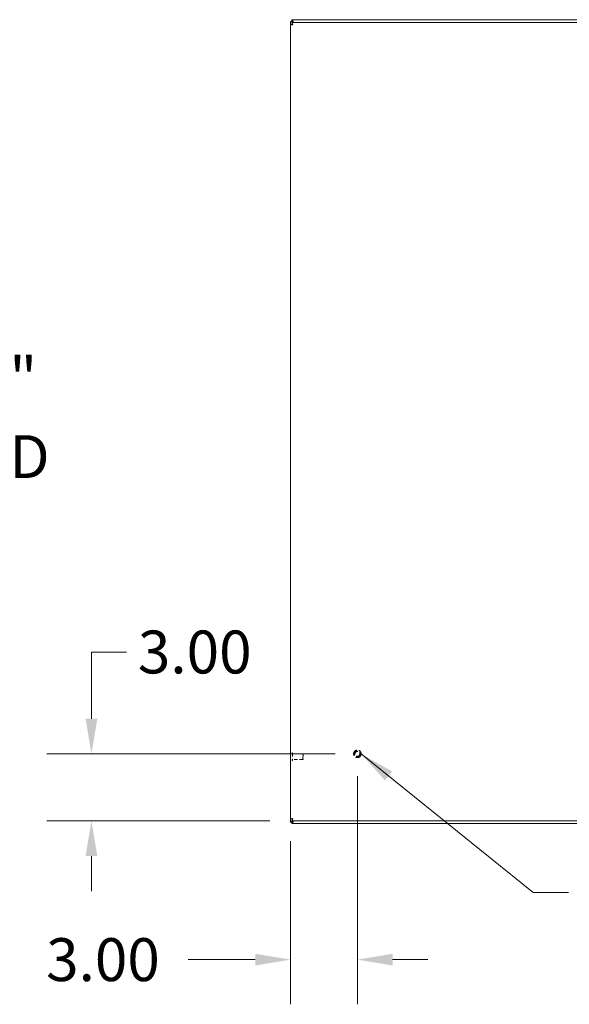
# Model space of a CAD drawing. Units: inches. Extents: x 16 to 263, y 15 to 154.
# Drawn here: x 53 to 78, y 68 to 112 of the extents above; entities that cross this region are included whole.
import ezdxf

# ---------------------------------------------------------------- set-up
doc = ezdxf.new("R2010")
doc.units = ezdxf.units.IN
doc.header["$LTSCALE"] = 16
doc.header["$MEASUREMENT"] = 0
doc.linetypes.add('DASHED', pattern=[0.2067, 0.1654, -0.0413])
for name, color, linetype, lineweight in [('Dimension (ANSI)', 7, 'Continuous', 13), ('Hidden (ANSI)', 7, 'DASHED', 15), ('Symbol (ANSI)', 7, 'Continuous', 18), ('Visible (ANSI)', 7, 'Continuous', 13)]:
    doc.layers.add(name, color=color, linetype=linetype, lineweight=lineweight)
doc.styles.add('Note Text (ANSI)', font='RomanS.shx')
doc.dimstyles.new('Default (ANSI)', dxfattribs={"dimscale": 16, "dimtxt": 0.12, "dimasz": 0.098425, "dimexe": 0.125, "dimexo": 0.0625, "dimgap": 0.031496, "dimtad": 0, "dimtih": 1, "dimtoh": 1, "dimdec": 3, "dimrnd": 1e-08, "dimzin": 0, "dimdsep": 46, "dimtxsty": 'Note Text (ANSI)', "dimcen": 0.09, "dimdle": 0.393701, "dimclrd": 256, "dimclre": 256, "dimclrt": 256, "dimadec": 0, "dimazin": 1, "dimtfac": 1, "dimtofl": 0, "dimtmove": 0, "dimatfit": 3, "dimfxl": 1, "dimtolj": 1, "dimtzin": 4, "dimlwd": -1, "dimlwe": -1, "dimarcsym": 0})
doc.dimstyles.new('Default (ANSI)$7', dxfattribs={"dimscale": 16, "dimtxt": 0.12, "dimasz": 0.098425, "dimexe": 0.125, "dimexo": 0.0625, "dimgap": 0.031496, "dimtad": 0, "dimtih": 1, "dimtoh": 1, "dimdec": 3, "dimrnd": 1e-08, "dimzin": 0, "dimdsep": 46, "dimtxsty": 'Note Text (ANSI)', "dimcen": 0.09, "dimdle": 0.393701, "dimclrd": 256, "dimclre": 256, "dimclrt": 256, "dimadec": 0, "dimazin": 1, "dimtfac": 1, "dimtofl": 0, "dimtmove": 0, "dimatfit": 3, "dimfxl": 1, "dimtolj": 1, "dimtzin": 4, "dimlwd": -1, "dimlwe": -1, "dimarcsym": 0})

# ---------------------------------------------------------------- blocks, each defined once
blk = doc.blocks.new('*D11')
at = {"layer": 'Defpoints', "color": 0, "transparency": 16777216}
for p in [(68.589, 78.771), (65.589, 75.856), (65.589, 69.557)]:
    blk.add_point(p, dxfattribs=at)
at = {"layer": 'Dimension (ANSI)', "transparency": 16777216}
for p, q in [((68.589, 77.771), (68.589, 67.557)), ((65.589, 74.856), (65.589, 67.557)), ((64.014, 69.557), (61.013, 69.557)), ((70.164, 69.557), (71.738, 69.557))]:
    blk.add_line(p, q, dxfattribs=at)
for points in [[(64.014, 69.819), (64.014, 69.294), (65.589, 69.557)], [(70.164, 69.819), (70.164, 69.294), (68.589, 69.557)]]:
    blk.add_solid(points, dxfattribs=at)
at = {"layer": 'Dimension (ANSI)', "transparency": 16777216, "insert": (54.657, 70.517), "char_height": 1.92, "attachment_point": 1, "style": 'Note Text (ANSI)'}
blk.add_mtext('\\A1;3.00', dxfattribs=at)
blk = doc.blocks.new('*D12')
at = {"layer": 'Defpoints', "color": 0, "transparency": 16777216}
for p in [(68.589, 78.771), (56.685, 75.771), (65.674, 75.771)]:
    blk.add_point(p, dxfattribs=at)
at = {"layer": 'Dimension (ANSI)', "transparency": 16777216}
for p, q in [((56.685, 80.346), (56.685, 83.332)), ((56.685, 83.332), (58.26, 83.332)), ((67.589, 78.771), (54.685, 78.771)), ((64.674, 75.771), (54.685, 75.771)), ((56.685, 74.196), (56.685, 72.621))]:
    blk.add_line(p, q, dxfattribs=at)
for points in [[(56.423, 80.346), (56.948, 80.346), (56.685, 78.771)], [(56.423, 74.196), (56.948, 74.196), (56.685, 75.771)]]:
    blk.add_solid(points, dxfattribs=at)
at = {"layer": 'Dimension (ANSI)', "transparency": 16777216, "insert": (58.764, 84.292), "char_height": 1.92, "attachment_point": 1, "style": 'Note Text (ANSI)'}
blk.add_mtext('\\A1;3.00', dxfattribs=at)

msp = doc.modelspace()

# ---------------------------------------------------------------- linework, layer by layer
at = {"layer": 'Hidden (ANSI)', "ltscale": 0.000673783}
for p, q in [((65.6761, 78.8143), (65.6696, 78.8143)), ((65.6761, 78.4773), (65.6696, 78.4773))]:
    msp.add_line(p, q, dxfattribs=at)
at = {"layer": 'Hidden (ANSI)', "ltscale": 0.059925}
msp.add_line((65.6841, 78.8063), (65.6841, 78.4853), dxfattribs=at)
at = {"layer": 'Hidden (ANSI)', "ltscale": 0.054874}
for p, q in [((66.1459, 78.7708), (65.6841, 78.7708)), ((66.1459, 78.5208), (65.6841, 78.5208))]:
    msp.add_line(p, q, dxfattribs=at)
at = {"layer": 'Hidden (ANSI)', "ltscale": 0.046648}
msp.add_line((66.1459, 78.5208), (66.1459, 78.7708), dxfattribs=at)
at = {"layer": 'Hidden (ANSI)', "ltscale": 0.002543}
for p, q in [((66.1616, 78.7551), (66.1459, 78.7708)), ((66.1616, 78.5365), (66.1459, 78.5208))]:
    msp.add_line(p, q, dxfattribs=at)
at = {"layer": 'Hidden (ANSI)', "ltscale": 0.040777}
msp.add_line((66.1616, 78.7551), (66.1616, 78.5365), dxfattribs=at)
at = {"layer": 'Hidden (ANSI)', "ltscale": 0.125933}
msp.add_circle((68.5889, 78.7708), 0.1685, dxfattribs=at)
at = {"layer": 'Hidden (ANSI)', "ltscale": 0.093397}
msp.add_circle((68.5889, 78.7708), 0.125, dxfattribs=at)
at = {"layer": 'Hidden (ANSI)', "ltscale": 0.081653}
msp.add_circle((68.5889, 78.7708), 0.1093, dxfattribs=at)
at = {"layer": 'Hidden (ANSI)', "ltscale": 0.001396}
for centre, start, end in [((65.6696, 78.8063), 90, 180), ((65.6696, 78.4853), 180, 270), ((65.6761, 78.8063), 0, 90), ((65.6761, 78.4853), 270, 0)]:
    msp.add_arc(centre, 0.008, start, end, dxfattribs=at)
at = {"layer": 'Visible (ANSI)'}
for p, q in [((65.6031, 111.5718), (65.5876, 111.5718)), ((65.5876, 75.7198), (65.5876, 111.5718)), ((65.6031, 111.5718), (65.6662, 111.5718)), ((65.6616, 111.6458), (65.6616, 111.6302)), ((65.6616, 111.6458), (101.5136, 111.6458)), ((65.6616, 111.5814), (65.6616, 111.6302)), ((65.6662, 111.5718), (65.6712, 111.5718)), ((65.5889, 75.8558), (65.5889, 111.4357)), ((65.6629, 111.4357), (65.5889, 111.4357)), ((65.6739, 111.5208), (101.3788, 111.5208)), ((65.6739, 111.4468), (65.6739, 111.5208)), ((65.7266, 111.5405), (65.7464, 111.5208)), ((65.6629, 75.8558), (65.5889, 75.8558)), ((65.6739, 75.8448), (65.6739, 75.7708)), ((65.5876, 75.7198), (65.6031, 75.7198)), ((65.6616, 75.7198), (65.6031, 75.7198)), ((65.6616, 75.6613), (65.6616, 75.7198)), ((65.6616, 75.6613), (65.6616, 75.6458)), ((101.5136, 75.6458), (65.6616, 75.6458)), ((101.3788, 75.7708), (65.6739, 75.7708)), ((65.7464, 75.7708), (65.7266, 75.751))]:
    msp.add_line(p, q, dxfattribs=at)
for points in [[(65.674, 111.5182), (65.6451, 111.536), (65.6185, 111.5539), (65.6031, 111.5718)], [(65.6616, 111.6302), (65.6833, 111.6115), (65.7049, 111.5763), (65.7266, 111.5405)], [(65.6662, 111.5718), (65.6705, 111.5548), (65.6779, 111.5378), (65.686, 111.5208)], [(65.7266, 111.5405), (65.7119, 111.5477), (65.6972, 111.5549), (65.6825, 111.5605)], [(65.6031, 75.7198), (65.6185, 75.7376), (65.6451, 75.7555), (65.674, 75.7733)], [(65.7266, 75.751), (65.7049, 75.7152), (65.6833, 75.68), (65.6616, 75.6613)], [(65.686, 75.7708), (65.6789, 75.7559), (65.6724, 75.741), (65.6679, 75.7261)], [(65.6679, 75.7262), (65.6875, 75.732), (65.7071, 75.7414), (65.7266, 75.751)]]:
    msp.add_open_spline(points, degree=3, dxfattribs=at)
for points, knots in [([(65.6616, 111.5814), (65.6651, 111.5778), (65.6687, 111.5742), (65.6757, 111.5672), (65.6792, 111.5638), (65.6825, 111.5605)], [-0.075964583, -0.075964583, -0.075964583, -0.075964583, -0.037247502, -0.037247502, 0, 0, 0, 0]), ([(65.5889, 111.4357), (65.5889, 111.431), (65.6118, 111.4263), (65.6459, 111.4216), (65.6608, 111.4196), (65.6774, 111.4175), (65.6941, 111.4155)], [0, 0, 0, 0, 1.0950581, 1.0950581, 1.0950581, 1.5707963, 1.5707963, 1.5707963, 1.5707963]), ([(65.6941, 111.4155), (65.6787, 111.4219), (65.6643, 111.4282), (65.663, 111.4346), (65.6629, 111.435), (65.6629, 111.4353), (65.6629, 111.4357)], [0, 0, 0, 0, 1.4834748, 1.4834748, 1.4834748, 1.5707963, 1.5707963, 1.5707963, 1.5707963]), ([(65.6941, 111.4155), (65.6894, 111.4539), (65.6847, 111.4915), (65.68, 111.5091), (65.678, 111.5167), (65.676, 111.5208), (65.6739, 111.5208)], [0, 0, 0, 0, 1.0950581, 1.0950581, 1.0950581, 1.5707963, 1.5707963, 1.5707963, 1.5707963]), ([(65.6941, 111.4155), (65.6878, 111.431), (65.6814, 111.4453), (65.675, 111.4466), (65.6747, 111.4467), (65.6743, 111.4468), (65.6739, 111.4468)], [0, 0, 0, 0, 1.4834748, 1.4834748, 1.4834748, 1.5707963, 1.5707963, 1.5707963, 1.5707963]), ([(65.6941, 75.876), (65.6557, 75.8713), (65.6182, 75.8666), (65.6006, 75.8619), (65.5929, 75.8599), (65.5889, 75.8578), (65.5889, 75.8558)], [0, 0, 0, 0, 1.0950581, 1.0950581, 1.0950581, 1.5707963, 1.5707963, 1.5707963, 1.5707963]), ([(65.6941, 75.876), (65.6787, 75.8696), (65.6643, 75.8633), (65.663, 75.8569), (65.6629, 75.8566), (65.6629, 75.8562), (65.6629, 75.8558)], [0, 0, 0, 0, 1.4834748, 1.4834748, 1.4834748, 1.5707963, 1.5707963, 1.5707963, 1.5707963]), ([(65.6739, 75.7708), (65.6786, 75.7708), (65.6833, 75.7937), (65.688, 75.8278), (65.69, 75.8426), (65.6921, 75.8593), (65.6941, 75.876)], [0, 0, 0, 0, 1.0950581, 1.0950581, 1.0950581, 1.5707963, 1.5707963, 1.5707963, 1.5707963]), ([(65.6941, 75.876), (65.6878, 75.8606), (65.6814, 75.8462), (65.675, 75.8449), (65.6747, 75.8448), (65.6743, 75.8448), (65.6739, 75.8448)], [0, 0, 0, 0, 1.4834748, 1.4834748, 1.4834748, 1.5707963, 1.5707963, 1.5707963, 1.5707963])]:
    msp.add_open_spline(points, degree=3, knots=knots, dxfattribs=at)

# ---------------------------------------------------------------- texts
at = {"layer": 'Symbol (ANSI)', "insert": (38.6524, 96.5417), "char_height": 1.92, "width": 24.835783, "attachment_point": 1, "line_spacing_factor": 1.093904, "style": 'Note Text (ANSI)'}
msp.add_mtext('{1/4-20 X 1/2"\\PS.S. GROUND\\PSTUD}', dxfattribs=at)

# ---------------------------------------------------------------- dimensions: what is measured, and where the dimension line sits
at = {"layer": 'Dimension (ANSI)'}
dim = msp.add_linear_dim(base=(56.685, 75.7708), p1=(68.5889, 78.7708), p2=(65.6739, 75.7708), angle=90, dimstyle='Default (ANSI)', override={"dimgap": 0.031496, "dimdec": 2, "dimtol": 0, "dimlim": 0, "dimtp": 0, "dimtm": 0, "dimtdec": 2, "dimatfit": 1}, dxfattribs=at)
dim.commit()
dim.dimension.update_dxf_attribs({"geometry": '*D12', "text_midpoint": (61.6895, 83.3319), "dimtype": 160})
dim = msp.add_linear_dim(base=(65.5889, 69.5566), p1=(68.5889, 78.7708), p2=(65.5889, 75.8558), dimstyle='Default (ANSI)', override={"dimgap": 0.031496, "dimtih": 0, "dimtoh": 0, "dimdec": 2, "dimtol": 0, "dimlim": 0, "dimtp": 0, "dimtm": 0, "dimtdec": 2, "dimatfit": 1}, dxfattribs=at)
dim.commit()
dim.dimension.update_dxf_attribs({"geometry": '*D11', "text_midpoint": (57.583, 69.5566), "dimtype": 160})

# ---------------------------------------------------------------- leaders
at = {"layer": 'Symbol (ANSI)', "annotation_type": 0, "has_hookline": 1, "hookline_direction": 0}
for points, text_width in [([(30.1393, 78.7923), (36.5737, 95.5817), (38.1485, 95.5817)], 23.5886), ([(68.7574, 78.7708), (76.455, 72.5622), (78.0298, 72.5622)], 26.88)]:
    msp.add_leader(points, dimstyle='Default (ANSI)$7', override={"dimtad": 0}, dxfattribs=dict(at, text_width=text_width))

doc.saveas('drawing.dxf')
